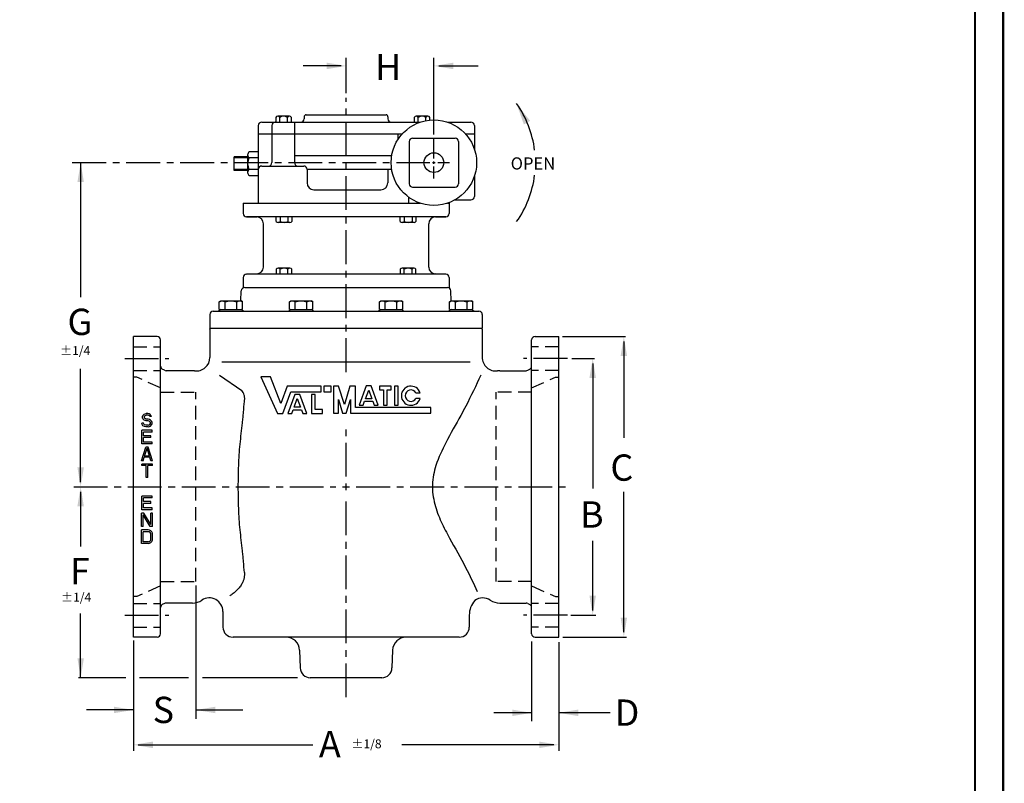
# Model space of a CAD drawing. Extents: x 62.9 to 158.6, y -0.3 to 91.2.
# Drawn here: x 96.4 to 131, y 37.5 to 64.3 of the extents above; entities that cross this region are included whole.
import ezdxf

# ---------------------------------------------------------------- set-up
doc = ezdxf.new("R2010")
doc.units = 0
doc.header["$MEASUREMENT"] = 0
doc.linetypes.add('CENTER', pattern=[2, 1.25, -0.25, 0.25, -0.25])
doc.linetypes.add('HIDDENX2', pattern=[0.75, 0.5, -0.25])
doc.layers.get('0').update_dxf_attribs({"linetype": 'CONTINUOUS'})
doc.layers.get('Defpoints').update_dxf_attribs({"linetype": 'CONTINUOUS'})
for name, color, linetype in [('02___PRT_ALL_AXES', 7, 'CONTINUOUS'), ('CENTERLINES', 2, 'CENTER'), ('DIMLINES', 4, 'CONTINUOUS'), ('DIMTEXT', 6, 'CONTINUOUS'), ('HIDDENLINES', 3, 'HIDDENX2'), ('TITLEBOX-BORDER', 3, 'CONTINUOUS')]:
    doc.layers.add(name, color=color, linetype=linetype)
doc.styles.add('ARIEL', font='arial.ttf', dxfattribs={"height": 0.5})
doc.styles.add('ROMANS', font='romans', dxfattribs={"height": 0.1875})

# ---------------------------------------------------------------- blocks, each defined once
blk = doc.blocks.new('A$C520B1268')
at = {"color": 4, "linetype": 'Continuous'}
for p, q in [((-2.602, 6.302), (-2.602, 6.125)), ((-2.094, 6.34), (-2.53, 6.34)), ((-2.457, 6.125), (-2.457, 6.302)), ((-2.167, 6.125), (-2.167, 6.302)), ((-2.022, 6.125), (-2.022, 6.302)), ((2.523, 6.302), (2.523, 6.125)), ((3.031, 6.34), (2.595, 6.34)), ((2.668, 6.125), (2.668, 6.302)), ((2.958, 6.18), (2.958, 6.302)), ((3.103, 6.2), (3.103, 6.302)), ((-4.147, 4.337), (-4.147, 4.837)), ((-3.647, 4.912), (-3.647, 4.262)), ((-3.25, 5.02), (-3.583, 5.02)), ((-3.25, 4.804), (-3.583, 4.804)), ((-3.25, 4.371), (-3.583, 4.371)), ((-3.583, 4.154), (-3.25, 4.154)), ((-2.588, 2.446), (-2.588, 2.623)), ((-2.443, 2.623), (-2.443, 2.446)), ((-2.153, 2.623), (-2.153, 2.446)), ((-2.008, 2.623), (-2.008, 2.446)), ((2.008, 2.446), (2.008, 2.623)), ((2.153, 2.623), (2.153, 2.446)), ((2.443, 2.623), (2.443, 2.446)), ((2.588, 2.623), (2.588, 2.446)), ((-2.08, 2.408), (-2.516, 2.408)), ((2.516, 2.408), (2.08, 2.408)), ((-2.588, 0.679), (-2.588, 0.502)), ((-2.08, 0.717), (-2.516, 0.717)), ((-2.443, 0.502), (-2.443, 0.679)), ((-2.153, 0.502), (-2.153, 0.679)), ((-2.008, 0.502), (-2.008, 0.679)), ((2.008, 0.679), (2.008, 0.502)), ((2.516, 0.717), (2.08, 0.717)), ((2.153, 0.502), (2.153, 0.679)), ((2.443, 0.502), (2.443, 0.679)), ((2.588, 0.502), (2.588, 0.679))]:
    blk.add_line(p, q, dxfattribs=at)
for p, q in [((-1.552, 6.323), (-1.552, 6.25)), ((-1.552, 6.25), (-1.552, 6.245)), ((-1.479, 6.396), (1.479, 6.396)), ((1.552, 6.323), (1.552, 6.25)), ((1.552, 6.25), (1.552, 6.245)), ((-3.25, 6), (-3.25, 3.125)), ((-3.125, 6.125), (-1.672, 6.125)), ((-2.75, 6), (-2.75, 4.625)), ((-1.907, 6.125), (-1.907, 4.625)), ((-1.672, 6.125), (2.747, 6.125)), ((3.753, 6.125), (4.625, 6.125)), ((4.75, 6), (4.75, 5.127)), ((-3.25, 5.688), (2.078, 5.688)), ((1.922, 5.688), (1.922, 5.484)), ((2.465, 5.535), (4.035, 5.535)), ((4.422, 5.688), (4.75, 5.688)), ((2.34, 5.41), (2.34, 3.84)), ((4.16, 5.41), (4.16, 3.84)), ((1.688, 4.875), (-1.907, 4.875)), ((-3.125, 4.5), (-1.568, 4.5)), ((1.688, 4.375), (-1.443, 4.375)), ((-1.443, 4.375), (-1.443, 3.875)), ((1.541, 4.375), (1.541, 3.875)), ((4.75, 4.123), (4.75, 3.375)), ((2.465, 3.715), (4.035, 3.715)), ((-1.193, 3.625), (1.291, 3.625)), ((-1.193, 3.625), (-1.138, 3.625)), ((2.312, 3.351), (2.312, 3.125)), ((-3.813, 3.125), (0, 3.125)), ((-3.813, 3.125), (-3.813, 2.748)), ((0, 3.125), (2.747, 3.125)), ((3.753, 3.125), (3.812, 3.125)), ((3.812, 3.125), (3.812, 2.748)), ((4.032, 3.25), (4.625, 3.25)), ((0, 2.623), (-3.69, 2.623)), ((-3.69, 2.623), (-3.309, 2.616)), ((3.69, 2.623), (0, 2.623)), ((3.309, 2.616), (3.69, 2.623)), ((-3.063, 0.759), (-3.063, 2.366)), ((3.063, 0.759), (3.063, 2.366)), ((-3.813, 0.377), (-3.813, 0)), ((-3.69, 0.502), (-3.309, 0.509)), ((3.69, 0.502), (-3.69, 0.502)), ((3.69, 0.502), (3.309, 0.509)), ((3.812, 0.377), (3.812, 0))]:
    blk.add_line(p, q)
at = {"color": 4}
for p, q in [((-3.647, 4.837), (-4.147, 4.837)), ((-3.647, 4.337), (-4.147, 4.337))]:
    blk.add_line(p, q, dxfattribs=at)
for radius in [1.582, 0.365]:
    blk.add_circle((3.25, 4.625), radius)
at = {"color": 4, "linetype": 'Continuous'}
for centre, radius, start, end in [((-2.53, 6.251), 0.0888, 35.2299, 144.7701), ((-2.312, 6.041), 0.299, 60.9579, 119.0421), ((-2.094, 6.251), 0.0888, 35.2299, 144.7701), ((2.595, 6.251), 0.0888, 35.2299, 144.7701), ((2.813, 6.041), 0.299, 60.9579, 119.0421), ((3.031, 6.251), 0.0888, 35.2299, 144.7701), ((-3.523, 4.912), 0.123, 118.7168, 241.2832), ((-3.249, 4.587), 0.398, 147.0025, 212.9975), ((-3.523, 4.262), 0.123, 118.7168, 241.2832), ((-2.516, 2.497), 0.0888, 215.2299, 324.7701), ((-2.298, 2.707), 0.299, 240.9579, 299.0421), ((-2.08, 2.497), 0.0888, 215.2299, 324.7701), ((2.08, 2.497), 0.0888, 215.2299, 324.7701), ((2.298, 2.707), 0.299, 240.9579, 299.0421), ((2.516, 2.497), 0.0888, 215.2299, 324.7701), ((-2.516, 0.628), 0.0888, 35.2299, 144.7701), ((-2.298, 0.418), 0.299, 60.9579, 119.0421), ((-2.08, 0.628), 0.0888, 35.2299, 144.7701), ((2.08, 0.628), 0.0888, 35.2299, 144.7701), ((2.298, 0.418), 0.299, 60.9579, 119.0421), ((2.516, 0.628), 0.0888, 35.2299, 144.7701)]:
    blk.add_arc(centre, radius, start, end, dxfattribs=at)
for centre, radius, start, end in [((-1.672, 6.245), 0.12, 270, 0), ((-1.479, 6.323), 0.073, 90, 180), ((1.479, 6.323), 0.073, 0, 90), ((1.672, 6.245), 0.12, 180, 270), ((-3.125, 6), 0.125, 90, 180), ((-2.625, 6), 0.125, 90, 180), ((4.625, 6), 0.125, 0, 90), ((2.465, 5.41), 0.125, 90, 180), ((4.035, 5.41), 0.125, 0, 90), ((-2.875, 4.625), 0.125, 270, 0), ((-1.782, 4.625), 0.125, 180, 270), ((-1.568, 4.375), 0.125, 0, 90), ((-1.193, 3.875), 0.25, 180, 270), ((1.291, 3.875), 0.25, 270, 0), ((2.465, 3.84), 0.125, 180, 270), ((4.035, 3.84), 0.125, 270, 0), ((4.625, 3.375), 0.125, 270, 0), ((-3.688, 2.748), 0.125, 180, 269), ((-3.313, 2.366), 0.25, 0, 89), ((3.313, 2.366), 0.25, 91, 180), ((3.687, 2.748), 0.125, 271, 0), ((-3.313, 0.759), 0.25, 271, 0), ((3.313, 0.759), 0.25, 180, 269), ((-3.688, 0.377), 0.125, 91, 180), ((3.687, 0.377), 0.125, 0, 89)]:
    blk.add_arc(centre, radius, start, end)
at = {"color": 4}
blk.add_arc((-3.125, 4.375), 0.125, 90, 180, dxfattribs=at)
at = {"layer": 'HIDDENLINES', "color": 4}
for p, q in [((-3.647, 4.807), (-4.147, 4.807)), ((-3.647, 4.367), (-4.147, 4.367))]:
    blk.add_line(p, q, dxfattribs=at)
blk = doc.blocks.new('A$C136F01C7')
at = {"color": 7, "linetype": 'Continuous'}
for p, q in [((32.118, -539.778), (32.984, -539.778)), ((34.715, -539.778), (35.581, -539.778)), ((38.049, -539.778), (38.915, -539.778)), ((40.646, -539.778), (41.512, -539.778)), ((31.772, -540.466), (41.858, -540.466)), ((43.811, -540.781), (44.69, -540.781)), ((44.69, -546.341), (44.69, -540.781)), ((42.503, -542.041), (43.483, -542.041)), ((43.542, -542.026), (43.62, -541.985)), ((44.69, -551.901), (44.69, -546.341)), ((42.503, -550.641), (43.483, -550.641)), ((43.542, -550.656), (43.62, -550.697)), ((43.811, -551.901), (44.69, -551.901))]:
    blk.add_line(p, q, dxfattribs=at)
for p, q in [((29.944, -551.78), (29.944, -540.902)), ((43.686, -551.78), (43.686, -540.902)), ((32.22, -541.717), (41.41, -541.717))]:
    blk.add_line(p, q)
at = {"color": 2, "linetype": 'Continuous'}
blk.add_line((44.653, -540.781), (44.69, -540.818), dxfattribs=at)
at = {"color": 7, "linetype": 'Continuous'}
for centre, radius, start, end in [((43.811, -540.906), 0.125, 90, 178), ((42.358, -541.55), 0.5, 178.9281, 277.3943), ((42.503, -542.666), 0.625, 90, 97.3943), ((43.483, -541.916), 0.125, 270, 298), ((43.561, -541.874), 0.125, 298, 358), ((41.878, -550.951), 0.5, 56.2204, 126.1187), ((42.503, -550.016), 0.625, 236.2204, 270), ((43.483, -550.766), 0.125, 62, 90), ((43.561, -550.808), 0.125, 2, 62), ((43.811, -551.776), 0.125, 182, 270)]:
    blk.add_arc(centre, radius, start, end, dxfattribs=at)
blk.add_arc((42.167, -551.079), 0.79, 137.7311, 181.0575)
blk.add_open_spline([(33.049, -549.505), (33.091, -549.985), (32.508, -550.376)], degree=2)
at = {"layer": '02___PRT_ALL_AXES', "color": 7, "linetype": 'Continuous'}
for p, q in [((32.923, -539.455), (32.936, -539.087)), ((33.061, -538.966), (40.569, -538.966)), ((40.707, -539.455), (40.694, -539.087)), ((32.118, -539.489), (32.176, -539.455)), ((32.118, -539.778), (32.118, -539.489)), ((32.176, -539.455), (32.926, -539.455)), ((32.335, -539.778), (32.335, -539.489)), ((32.768, -539.778), (32.768, -539.489)), ((32.984, -539.489), (32.926, -539.455)), ((32.984, -539.778), (32.984, -539.489)), ((34.715, -539.489), (34.773, -539.455)), ((34.715, -539.778), (34.715, -539.489)), ((34.773, -539.455), (35.523, -539.455)), ((34.931, -539.778), (34.931, -539.489)), ((35.364, -539.778), (35.364, -539.489)), ((35.581, -539.489), (35.523, -539.455)), ((35.581, -539.778), (35.581, -539.489)), ((38.049, -539.489), (38.107, -539.455)), ((38.049, -539.778), (38.049, -539.489)), ((38.107, -539.455), (38.857, -539.455)), ((38.266, -539.778), (38.266, -539.489)), ((38.699, -539.778), (38.699, -539.489)), ((38.915, -539.489), (38.857, -539.455)), ((38.915, -539.778), (38.915, -539.489)), ((40.646, -539.489), (40.704, -539.455)), ((40.646, -539.778), (40.646, -539.489)), ((40.704, -539.455), (41.454, -539.455)), ((40.862, -539.778), (40.862, -539.489)), ((41.295, -539.778), (41.295, -539.489)), ((41.512, -539.489), (41.454, -539.455)), ((41.512, -539.778), (41.512, -539.489)), ((31.897, -539.841), (32.078, -539.841)), ((31.949, -539.841), (34.674, -539.841)), ((32.076, -539.842), (32.076, -539.842)), ((32.126, -539.803), (32.123, -539.807)), ((34.372, -539.841), (39.276, -539.841)), ((35.435, -539.778), (35.472, -539.778)), ((38.77, -539.778), (38.857, -539.778)), ((38.956, -539.841), (41.718, -539.841)), ((41.366, -539.778), (41.454, -539.778)), ((41.532, -539.83), (41.527, -539.827)), ((41.535, -539.832), (41.53, -539.829)), ((41.552, -539.841), (41.733, -539.841)), ((31.772, -539.966), (31.772, -540.466)), ((41.858, -539.966), (41.858, -540.466)), ((31.772, -540.504), (31.778, -540.466)), ((31.772, -540.504), (31.772, -541.55)), ((41.858, -540.504), (41.858, -541.541)), ((28.94, -551.901), (28.94, -540.781)), ((29.819, -540.781), (28.94, -540.781)), ((30.088, -542.026), (30.01, -541.985)), ((31.127, -542.041), (30.147, -542.041)), ((32.127, -542.205), (32.952, -542.778)), ((33.659, -542.263), (34.274, -543.619)), ((34.022, -542.263), (33.659, -542.263)), ((34.4, -543.26), (34.022, -542.263)), ((34.631, -542.613), (34.4, -543.26)), ((34.479, -543.619), (34.772, -542.823)), ((35.888, -542.613), (34.631, -542.613)), ((34.772, -542.823), (35.888, -542.823)), ((35.888, -542.823), (35.888, -542.613)), ((35.989, -542.61), (35.989, -542.82)), ((36.26, -542.61), (35.989, -542.61)), ((35.989, -542.82), (36.26, -542.82)), ((36.26, -542.82), (36.26, -542.61)), ((36.35, -542.61), (36.35, -543.611)), ((36.531, -542.61), (36.35, -542.61)), ((36.757, -543.289), (36.531, -542.61)), ((36.959, -542.61), (36.757, -543.289)), ((37.163, -542.61), (36.959, -542.61)), ((37.163, -543.401), (37.163, -542.61)), ((37.562, -542.605), (37.302, -543.311)), ((37.534, -543.082), (37.652, -542.76)), ((37.743, -542.605), (37.562, -542.605)), ((37.652, -542.76), (37.771, -543.082)), ((38.003, -543.311), (37.743, -542.605)), ((38.482, -542.61), (38.047, -542.61)), ((38.047, -542.61), (38.047, -542.749)), ((38.047, -542.749), (38.195, -542.749)), ((38.195, -542.749), (38.195, -543.314)), ((38.334, -542.749), (38.482, -542.749)), ((38.334, -543.314), (38.334, -542.749)), ((38.482, -542.749), (38.482, -542.61)), ((38.746, -542.61), (38.606, -542.61)), ((38.606, -542.61), (38.606, -543.315)), ((38.746, -543.315), (38.746, -542.61)), ((39.404, -542.865), (39.554, -542.865)), ((34.919, -542.917), (34.659, -543.623)), ((34.891, -543.395), (35.009, -543.073)), ((35.1, -542.917), (34.919, -542.917)), ((35.009, -543.073), (35.128, -543.395)), ((35.36, -543.623), (35.1, -542.917)), ((35.531, -542.917), (35.531, -543.623)), ((35.67, -542.917), (35.531, -542.917)), ((35.67, -543.479), (35.67, -542.917)), ((36.531, -543.611), (36.531, -543.111)), ((36.531, -543.111), (36.686, -543.611)), ((36.815, -543.611), (36.982, -543.111)), ((36.982, -543.111), (36.982, -543.611)), ((37.45, -543.311), (37.501, -543.172)), ((37.501, -543.172), (37.804, -543.172)), ((37.771, -543.082), (37.534, -543.082)), ((37.804, -543.172), (37.855, -543.311)), ((39.554, -543.067), (39.404, -543.067)), ((34.807, -543.623), (34.858, -543.484)), ((34.858, -543.484), (35.161, -543.484)), ((35.128, -543.395), (34.891, -543.395)), ((35.161, -543.484), (35.212, -543.623)), ((35.941, -543.479), (35.67, -543.479)), ((35.941, -543.623), (35.941, -543.479)), ((39.956, -543.401), (37.163, -543.401)), ((37.302, -543.311), (37.45, -543.311)), ((37.855, -543.311), (38.003, -543.311)), ((38.195, -543.314), (38.334, -543.314)), ((38.606, -543.315), (38.746, -543.315)), ((39.956, -543.611), (39.956, -543.401)), ((29.283, -543.738), (29.293, -543.696)), ((29.283, -543.781), (29.283, -543.738)), ((29.293, -543.824), (29.283, -543.781)), ((29.293, -543.696), (29.335, -543.653)), ((29.335, -543.866), (29.293, -543.824)), ((29.335, -543.653), (29.377, -543.632)), ((29.377, -543.887), (29.335, -543.866)), ((29.346, -543.749), (29.356, -543.717)), ((29.346, -543.77), (29.346, -543.749)), ((29.356, -543.802), (29.346, -543.77)), ((29.356, -543.717), (29.387, -543.696)), ((29.387, -543.824), (29.356, -543.802)), ((29.377, -543.632), (29.418, -543.621)), ((29.418, -543.898), (29.377, -543.887)), ((29.387, -543.696), (29.418, -543.685)), ((29.418, -543.834), (29.387, -543.824)), ((29.471, -543.621), (29.418, -543.621)), ((29.481, -543.685), (29.418, -543.685)), ((29.481, -543.834), (29.418, -543.834)), ((29.481, -543.898), (29.418, -543.898)), ((29.523, -543.632), (29.471, -543.621)), ((29.512, -543.696), (29.481, -543.685)), ((29.533, -543.845), (29.481, -543.834)), ((29.523, -543.909), (29.481, -543.898)), ((29.533, -543.717), (29.512, -543.696)), ((29.564, -543.664), (29.523, -543.632)), ((29.554, -543.93), (29.523, -543.909)), ((29.543, -543.738), (29.533, -543.717)), ((29.575, -543.866), (29.533, -543.845)), ((29.606, -543.738), (29.543, -543.738)), ((29.575, -543.962), (29.554, -543.93)), ((29.596, -543.707), (29.564, -543.664)), ((29.616, -543.909), (29.575, -543.866)), ((29.606, -543.738), (29.596, -543.707)), ((29.637, -543.951), (29.616, -543.909)), ((29.637, -544.004), (29.637, -543.951)), ((34.274, -543.619), (34.479, -543.619)), ((34.659, -543.623), (34.807, -543.623)), ((35.212, -543.623), (35.36, -543.623)), ((35.531, -543.623), (35.941, -543.623)), ((36.35, -543.611), (36.531, -543.611)), ((36.686, -543.611), (36.815, -543.611)), ((36.982, -543.611), (39.956, -543.611)), ((29.262, -544.026), (29.252, -543.983)), ((29.314, -543.983), (29.252, -543.983)), ((29.257, -544.746), (29.257, -544.246)), ((29.632, -544.246), (29.257, -544.246)), ((29.293, -544.079), (29.262, -544.026)), ((29.346, -544.111), (29.293, -544.079)), ((29.325, -544.015), (29.314, -543.983)), ((29.319, -544.449), (29.319, -544.31)), ((29.632, -544.31), (29.319, -544.31)), ((29.356, -544.047), (29.325, -544.015)), ((29.398, -544.121), (29.346, -544.111)), ((29.398, -544.058), (29.356, -544.047)), ((29.481, -544.058), (29.398, -544.058)), ((29.481, -544.121), (29.398, -544.121)), ((29.481, -544.058), (29.523, -544.047)), ((29.481, -544.121), (29.533, -544.111)), ((29.523, -544.047), (29.554, -544.026)), ((29.533, -544.111), (29.575, -544.09)), ((29.554, -544.026), (29.575, -543.994)), ((29.575, -543.994), (29.575, -543.962)), ((29.575, -544.09), (29.616, -544.047)), ((29.616, -544.047), (29.637, -544.004)), ((29.632, -544.31), (29.632, -544.246)), ((29.59, -544.449), (29.319, -544.449)), ((29.319, -544.683), (29.319, -544.512)), ((29.59, -544.512), (29.319, -544.512)), ((29.632, -544.683), (29.319, -544.683)), ((29.59, -544.512), (29.59, -544.449)), ((29.632, -544.746), (29.632, -544.683)), ((29.236, -545.371), (29.403, -544.871)), ((29.632, -544.746), (29.257, -544.746)), ((29.351, -545.201), (29.444, -544.914)), ((29.486, -544.871), (29.403, -544.871)), ((29.538, -545.201), (29.444, -544.914)), ((29.653, -545.371), (29.486, -544.871)), ((29.299, -545.371), (29.236, -545.371)), ((29.299, -545.371), (29.34, -545.244)), ((29.549, -545.244), (29.34, -545.244)), ((29.538, -545.201), (29.351, -545.201)), ((29.59, -545.371), (29.549, -545.244)), ((29.653, -545.371), (29.59, -545.371)), ((29.247, -545.55), (29.247, -545.496)), ((29.642, -545.496), (29.247, -545.496)), ((29.413, -545.55), (29.247, -545.55)), ((29.413, -545.996), (29.413, -545.55)), ((29.476, -545.996), (29.476, -545.55)), ((29.642, -545.55), (29.476, -545.55)), ((29.642, -545.55), (29.642, -545.496)), ((29.476, -545.996), (29.413, -545.996)), ((29.257, -547.185), (29.257, -546.685)), ((29.632, -546.685), (29.257, -546.685)), ((29.319, -546.888), (29.319, -546.749)), ((29.632, -546.749), (29.319, -546.749)), ((29.632, -546.749), (29.632, -546.685)), ((29.632, -547.185), (29.257, -547.185)), ((29.59, -546.888), (29.319, -546.888)), ((29.319, -547.122), (29.319, -546.951)), ((29.59, -546.951), (29.319, -546.951)), ((29.632, -547.122), (29.319, -547.122)), ((29.59, -546.951), (29.59, -546.888)), ((29.632, -547.185), (29.632, -547.122)), ((29.236, -547.81), (29.236, -547.31)), ((29.33, -547.31), (29.236, -547.31)), ((29.559, -547.81), (29.299, -547.374)), ((29.299, -547.81), (29.299, -547.374)), ((29.59, -547.736), (29.33, -547.31)), ((29.59, -547.736), (29.59, -547.31)), ((29.653, -547.31), (29.59, -547.31)), ((29.653, -547.81), (29.653, -547.31)), ((29.299, -547.81), (29.236, -547.81)), ((29.236, -548.435), (29.236, -547.935)), ((29.486, -547.935), (29.236, -547.935)), ((29.538, -547.946), (29.486, -547.935)), ((29.58, -547.967), (29.538, -547.946)), ((29.653, -547.81), (29.559, -547.81)), ((29.622, -548.01), (29.58, -547.967)), ((29.299, -548.372), (29.299, -547.999)), ((29.486, -547.999), (29.299, -547.999)), ((29.528, -548.01), (29.486, -547.999)), ((29.559, -548.031), (29.528, -548.01)), ((29.58, -548.063), (29.559, -548.031)), ((29.559, -548.34), (29.58, -548.308)), ((29.59, -548.106), (29.58, -548.063)), ((29.58, -548.308), (29.59, -548.265)), ((29.59, -548.265), (29.59, -548.106)), ((29.642, -548.052), (29.622, -548.01)), ((29.622, -548.361), (29.642, -548.318)), ((29.653, -548.106), (29.642, -548.052)), ((29.642, -548.318), (29.653, -548.265)), ((29.653, -548.265), (29.653, -548.106)), ((29.486, -548.435), (29.236, -548.435)), ((29.486, -548.372), (29.299, -548.372)), ((29.486, -548.372), (29.528, -548.361)), ((29.486, -548.435), (29.538, -548.425)), ((29.528, -548.361), (29.559, -548.34)), ((29.538, -548.425), (29.58, -548.404)), ((29.58, -548.404), (29.622, -548.361)), ((30.088, -550.656), (30.01, -550.697)), ((31.127, -550.641), (30.147, -550.641)), ((32.253, -550.95), (32.253, -551.529)), ((41.378, -551.093), (41.378, -551.529)), ((29.819, -551.901), (28.94, -551.901)), ((41.003, -551.904), (32.628, -551.904)), ((35.092, -552.387), (35.115, -553.042)), ((38.538, -552.387), (38.515, -553.042)), ((38.14, -553.404), (35.49, -553.404))]:
    blk.add_line(p, q, dxfattribs=at)
at = {"layer": '02___PRT_ALL_AXES', "color": 2, "linetype": 'CENTER'}
for p, q in [((28.622, -541.591), (30.249, -541.591)), ((45.008, -541.591), (43.381, -541.591)), ((28.622, -551.091), (30.249, -551.091)), ((45.008, -551.091), (43.381, -551.091))]:
    blk.add_line(p, q, dxfattribs=at)
at = {"layer": '02___PRT_ALL_AXES', "color": 7, "linetype": 'Continuous'}
for points in [[(32.126, -539.803), (32.124, -539.807), (32.119, -539.813), (32.113, -539.818), (32.108, -539.823), (32.103, -539.827), (32.098, -539.83), (32.094, -539.833), (32.09, -539.836), (32.087, -539.837), (32.084, -539.839), (32.082, -539.84), (32.08, -539.84), (32.079, -539.841), (32.078, -539.841), (32.077, -539.842), (32.076, -539.842), (32.076, -539.842)], [(41.53, -539.829), (41.524, -539.825), (41.519, -539.82), (41.513, -539.814), (41.507, -539.808), (41.504, -539.803)], [(41.554, -539.842), (41.554, -539.842), (41.554, -539.842), (41.553, -539.842), (41.553, -539.841), (41.552, -539.841), (41.55, -539.84), (41.548, -539.84), (41.546, -539.838), (41.543, -539.837), (41.539, -539.835), (41.535, -539.832)]]:
    blk.add_lwpolyline(points, dxfattribs=at)
for centre, radius, start, end in [((33.061, -539.091), 0.125, 90, 178), ((40.569, -539.091), 0.125, 2, 90), ((31.897, -539.966), 0.125, 90, 180), ((32.176, -539.841), 0.0625, 90, 142.9608), ((32.926, -539.841), 0.0625, 41.8103, 90), ((33.066, -539.716), 0.125, 221.8103, 270), ((34.633, -539.716), 0.125, 275.3544, 318.1897), ((34.773, -539.841), 0.0625, 90, 138.1897), ((35.523, -539.841), 0.0625, 41.8103, 90), ((35.662, -539.716), 0.125, 221.8103, 270), ((37.968, -539.716), 0.125, 270, 318.1897), ((38.107, -539.841), 0.0625, 90, 138.1897), ((38.857, -539.841), 0.0625, 41.8103, 90), ((38.997, -539.716), 0.125, 221.8103, 264.6456), ((40.564, -539.716), 0.125, 270, 318.1897), ((40.704, -539.841), 0.0625, 90, 138.1897), ((41.454, -539.841), 0.0625, 37.0389, 90), ((41.733, -539.966), 0.125, 0.0032, 89.9969), ((41.733, -540.504), 0.125, 12.2002, 17.9199), ((41.733, -540.504), 0.125, 5.9855, 12.1963), ((41.733, -540.504), 0.125, 0.0029, 5.9815), ((29.819, -540.906), 0.125, 2, 90), ((31.272, -541.55), 0.5, 262.6057, 0), ((30.069, -541.874), 0.125, 182, 242), ((30.147, -541.916), 0.125, 242, 270), ((31.127, -542.666), 0.625, 82.6057, 90), ((39.215, -542.966), 0.353, 16.6514, 343.3486), ((39.215, -542.966), 0.214, 28.2593, 331.7407), ((31.753, -550.951), 0.5, 0, 123.7796), ((30.069, -550.808), 0.125, 118, 178), ((30.147, -550.766), 0.125, 90, 118), ((31.127, -550.016), 0.625, 270, 303.7796), ((32.628, -551.529), 0.375, 180, 270), ((41.003, -551.529), 0.375, 270, 0), ((29.819, -551.776), 0.125, 270, 358), ((34.592, -552.404), 0.5, 2, 90), ((39.038, -552.404), 0.5, 90, 178), ((35.49, -553.029), 0.375, 182, 270), ((38.14, -553.029), 0.375, 270, 358)]:
    blk.add_arc(centre, radius, start, end, dxfattribs=at)
for points, knots in [([(32.118, -539.489), (32.127, -539.484), (32.144, -539.475), (32.171, -539.464), (32.194, -539.458), (32.213, -539.456), (32.222, -539.455), (32.227, -539.455)], [0, 0, 0, 0, 0.261589, 0.51439, 0.759437, 0.880037, 1, 1, 1, 1]), ([(32.227, -539.455), (32.231, -539.455), (32.24, -539.456), (32.259, -539.458), (32.282, -539.464), (32.309, -539.475), (32.326, -539.484), (32.335, -539.489)], [0, 0, 0, 0, 0.119963, 0.240563, 0.48561, 0.738411, 1, 1, 1, 1]), ([(32.335, -539.489), (32.352, -539.484), (32.388, -539.475), (32.442, -539.464), (32.496, -539.457), (32.533, -539.455), (32.551, -539.455)], [0, 0, 0, 0, 0.250011, 0.500015, 0.750008, 1, 1, 1, 1]), ([(32.551, -539.455), (32.57, -539.455), (32.606, -539.457), (32.661, -539.464), (32.715, -539.475), (32.75, -539.484), (32.768, -539.489)], [0, 0, 0, 0, 0.249992, 0.499986, 0.749989, 1, 1, 1, 1]), ([(32.768, -539.489), (32.776, -539.484), (32.794, -539.475), (32.821, -539.464), (32.844, -539.458), (32.862, -539.456), (32.871, -539.455), (32.876, -539.455)], [0, 0, 0, 0, 0.261589, 0.51439, 0.759437, 0.880037, 1, 1, 1, 1]), ([(32.876, -539.455), (32.881, -539.455), (32.89, -539.456), (32.908, -539.458), (32.931, -539.464), (32.958, -539.475), (32.976, -539.484), (32.984, -539.489)], [0, 0, 0, 0, 0.119963, 0.240563, 0.48561, 0.738411, 1, 1, 1, 1]), ([(34.715, -539.489), (34.723, -539.484), (34.741, -539.475), (34.768, -539.464), (34.791, -539.458), (34.809, -539.456), (34.818, -539.455), (34.823, -539.455)], [0, 0, 0, 0, 0.261589, 0.51439, 0.759437, 0.880037, 1, 1, 1, 1]), ([(34.823, -539.455), (34.828, -539.455), (34.837, -539.456), (34.855, -539.458), (34.878, -539.464), (34.905, -539.475), (34.923, -539.484), (34.931, -539.489)], [0, 0, 0, 0, 0.119963, 0.240563, 0.48561, 0.738411, 1, 1, 1, 1]), ([(34.931, -539.489), (34.949, -539.484), (34.984, -539.475), (35.038, -539.464), (35.093, -539.457), (35.129, -539.455), (35.148, -539.455)], [0, 0, 0, 0, 0.250011, 0.500015, 0.750008, 1, 1, 1, 1]), ([(35.148, -539.455), (35.166, -539.455), (35.203, -539.457), (35.257, -539.464), (35.311, -539.475), (35.347, -539.484), (35.364, -539.489)], [0, 0, 0, 0, 0.249992, 0.499986, 0.749989, 1, 1, 1, 1]), ([(35.364, -539.489), (35.373, -539.484), (35.39, -539.475), (35.417, -539.464), (35.44, -539.458), (35.459, -539.456), (35.468, -539.455), (35.472, -539.455)], [0, 0, 0, 0, 0.261589, 0.51439, 0.759437, 0.880037, 1, 1, 1, 1]), ([(35.472, -539.455), (35.477, -539.455), (35.486, -539.456), (35.505, -539.458), (35.528, -539.464), (35.555, -539.475), (35.572, -539.484), (35.581, -539.489)], [0, 0, 0, 0, 0.119963, 0.240563, 0.48561, 0.738411, 1, 1, 1, 1]), ([(38.049, -539.489), (38.058, -539.484), (38.075, -539.475), (38.102, -539.464), (38.125, -539.458), (38.144, -539.456), (38.153, -539.455), (38.158, -539.455)], [0, 0, 0, 0, 0.261589, 0.51439, 0.759437, 0.880037, 1, 1, 1, 1]), ([(38.158, -539.455), (38.162, -539.455), (38.171, -539.456), (38.19, -539.458), (38.213, -539.464), (38.24, -539.475), (38.257, -539.484), (38.266, -539.489)], [0, 0, 0, 0, 0.119963, 0.240563, 0.48561, 0.738411, 1, 1, 1, 1]), ([(38.266, -539.489), (38.283, -539.484), (38.319, -539.475), (38.373, -539.464), (38.427, -539.457), (38.464, -539.455), (38.482, -539.455)], [0, 0, 0, 0, 0.250011, 0.500015, 0.750008, 1, 1, 1, 1]), ([(38.482, -539.455), (38.501, -539.455), (38.537, -539.457), (38.592, -539.464), (38.646, -539.475), (38.681, -539.484), (38.699, -539.489)], [0, 0, 0, 0, 0.249992, 0.499986, 0.749989, 1, 1, 1, 1]), ([(38.699, -539.489), (38.708, -539.484), (38.725, -539.475), (38.752, -539.464), (38.775, -539.458), (38.793, -539.456), (38.803, -539.455), (38.807, -539.455)], [0, 0, 0, 0, 0.261589, 0.51439, 0.759437, 0.880037, 1, 1, 1, 1]), ([(38.807, -539.455), (38.812, -539.455), (38.821, -539.456), (38.839, -539.458), (38.862, -539.464), (38.889, -539.475), (38.907, -539.484), (38.915, -539.489)], [0, 0, 0, 0, 0.119963, 0.240563, 0.48561, 0.738411, 1, 1, 1, 1]), ([(40.646, -539.489), (40.654, -539.484), (40.672, -539.475), (40.699, -539.464), (40.722, -539.458), (40.74, -539.456), (40.749, -539.455), (40.754, -539.455)], [0, 0, 0, 0, 0.261589, 0.51439, 0.759437, 0.880037, 1, 1, 1, 1]), ([(40.754, -539.455), (40.759, -539.455), (40.768, -539.456), (40.786, -539.458), (40.809, -539.464), (40.836, -539.475), (40.854, -539.484), (40.862, -539.489)], [0, 0, 0, 0, 0.119963, 0.240563, 0.48561, 0.738411, 1, 1, 1, 1]), ([(40.862, -539.489), (40.88, -539.484), (40.915, -539.475), (40.969, -539.464), (41.024, -539.457), (41.061, -539.455), (41.079, -539.455)], [0, 0, 0, 0, 0.250011, 0.500015, 0.750008, 1, 1, 1, 1]), ([(41.079, -539.455), (41.097, -539.455), (41.134, -539.457), (41.188, -539.464), (41.242, -539.475), (41.278, -539.484), (41.295, -539.489)], [0, 0, 0, 0, 0.249992, 0.499986, 0.749989, 1, 1, 1, 1]), ([(41.295, -539.489), (41.304, -539.484), (41.321, -539.475), (41.348, -539.464), (41.371, -539.458), (41.39, -539.456), (41.399, -539.455), (41.404, -539.455)], [0, 0, 0, 0, 0.261589, 0.51439, 0.759437, 0.880037, 1, 1, 1, 1]), ([(41.404, -539.455), (41.408, -539.455), (41.417, -539.456), (41.436, -539.458), (41.459, -539.464), (41.486, -539.475), (41.503, -539.484), (41.512, -539.489)], [0, 0, 0, 0, 0.119963, 0.240563, 0.48561, 0.738411, 1, 1, 1, 1]), ([(41.801, -542.205), (41.628, -542.59), (41.443, -542.974), (41.244, -543.355), (41.185, -543.468), (41.124, -543.581), (41.063, -543.694), (40.88, -544.029), (40.685, -544.363), (40.368, -544.976), (40.238, -545.251), (40.072, -545.773), (40.023, -546.013), (40.005, -546.501), (40.038, -546.746), (40.158, -547.207), (40.245, -547.425), (40.435, -547.841), (40.54, -548.041), (40.848, -548.606), (41.055, -548.964), (41.243, -549.327), (41.396, -549.62), (41.537, -549.917), (41.666, -550.217)], [-0.26524, -0.26524, -0.26524, -0.26524, -0.060688, -0.060688, -0.060688, 0, 0, 0, 0.180402, 0.180402, 0.316837, 0.316837, 0.420191, 0.420191, 0.523546, 0.523546, 0.626901, 0.626901, 0.730256, 0.730256, 0.924813, 0.924813, 0.924813, 1.082247, 1.082247, 1.082247, 1.082247]), ([(33.049, -543.177), (33.053, -543.158), (33.06, -543.119), (33.062, -543.061), (33.057, -543.004), (33.041, -542.933), (33.01, -542.855), (32.972, -542.801), (32.952, -542.778)], [0, 0, 0, 0, 0.138573, 0.276398, 0.411315, 0.541668, 0.783954, 1, 1, 1, 1]), ([(32.825, -546.341), (32.825, -546.208), (32.827, -545.944), (32.837, -545.547), (32.857, -545.151), (32.891, -544.757), (32.935, -544.363), (32.972, -544.035), (33, -543.771), (33.024, -543.507), (33.04, -543.309), (33.049, -543.177)], [0, 0, 0, 0, 0.125229, 0.25026, 0.375024, 0.499673, 0.62448, 0.749537, 0.81213, 0.874744, 1, 1, 1, 1]), ([(33.049, -549.505), (33.04, -549.373), (33.024, -549.174), (33, -548.911), (32.972, -548.647), (32.935, -548.319), (32.891, -547.925), (32.857, -547.531), (32.837, -547.135), (32.827, -546.738), (32.825, -546.473), (32.825, -546.341)], [0, 0, 0, 0, 0.125256, 0.18787, 0.250463, 0.37552, 0.500326, 0.624975, 0.749739, 0.874771, 1, 1, 1, 1])]:
    blk.add_open_spline(points, degree=3, knots=knots, dxfattribs=at)
at = {"layer": 'CENTERLINES', "linetype": 'CENTER'}
for p, q in [((36.815, -542.092), (36.815, -531.945)), ((40.065, -534.193), (40.065, -533.431)), ((26.677, -534.341), (39.917, -534.341)), ((40.016, -534.341), (40.114, -534.341)), ((40.065, -534.39), (40.065, -534.292)), ((40.213, -534.341), (40.649, -534.341)), ((40.065, -534.925), (40.065, -534.489)), ((36.815, -545.962), (36.815, -544.189)), ((26.731, -546.341), (36.436, -546.341)), ((36.688, -546.341), (36.942, -546.341)), ((36.815, -546.468), (36.815, -546.214)), ((37.194, -546.341), (45.163, -546.341)), ((36.815, -554.129), (36.815, -546.72))]:
    blk.add_line(p, q, dxfattribs=at)
at = {"layer": 'HIDDENLINES'}
for p, q in [((28.94, -541.153), (29.944, -541.153)), ((44.69, -541.153), (43.686, -541.153)), ((28.94, -542.028), (29.944, -542.028)), ((44.69, -542.028), (43.686, -542.028)), ((29.062, -542.281), (28.94, -542.281)), ((29.944, -542.68), (29.062, -542.281)), ((43.686, -542.68), (44.568, -542.281)), ((44.568, -542.281), (44.69, -542.281)), ((29.944, -542.841), (31.252, -542.841)), ((31.252, -549.841), (31.252, -542.841)), ((42.378, -549.841), (42.378, -542.841)), ((43.686, -542.841), (42.378, -542.841)), ((29.944, -550.002), (29.062, -550.401)), ((29.944, -549.841), (31.252, -549.841)), ((43.686, -549.841), (42.378, -549.841)), ((43.686, -550.002), (44.568, -550.401)), ((29.062, -550.401), (28.94, -550.401)), ((44.568, -550.401), (44.69, -550.401)), ((28.94, -550.653), (29.944, -550.653)), ((44.69, -550.653), (43.686, -550.653)), ((28.94, -551.528), (29.944, -551.528)), ((44.69, -551.528), (43.686, -551.528))]:
    blk.add_line(p, q, dxfattribs=at)
blk.add_blockref('A$C520B1268', (36.815, -538.966))

msp = doc.modelspace()

# ---------------------------------------------------------------- linework, layer by layer
for start, end in [(7.03936, 35.49545), (324.50455, 352.96064)]:
    msp.add_arc((110.9193, 59.3095), 3.5727, start, end)
at = {"layer": 'Defpoints', "const_width": 0.08}
msp.add_lwpolyline([(62.9462, 91.1451), (130.9462, 91.1451), (130.9462, 3.1451), (62.9462, 3.1451)], close=True, dxfattribs=at)
at = {"layer": 'DIMLINES', "linetype": 'Continuous'}
for p, q in [((107.6609, 62.7111), (106.3206, 62.7111)), ((107.8319, 61.7551), (107.8319, 62.9995)), ((110.9193, 60.3003), (110.9193, 62.9995)), ((111.0903, 62.7111), (112.4829, 62.7111)), ((98.4948, 59.3095), (98.4948, 54.5849)), ((115.4499, 53.1915), (117.6616, 53.1915)), ((117.6027, 53.0205), (117.6027, 49.6316)), ((115.7697, 52.422), (116.5658, 52.422)), ((98.4948, 48.0805), (98.4948, 52.0561)), ((116.5069, 52.251), (116.5069, 47.8499)), ((98.4948, 47.7385), (98.4948, 45.819)), ((117.6027, 42.7985), (117.6027, 47.737)), ((116.5069, 43.568), (116.5069, 46.0099)), ((102.547, 44.441), (102.547, 39.7555)), ((98.4948, 41.1996), (98.4948, 43.4618)), ((115.7333, 43.397), (116.6139, 43.397)), ((115.4601, 42.6275), (117.6977, 42.6275)), ((100.3506, 42.5044), (100.3506, 40.0616)), ((114.3596, 42.4679), (114.3596, 39.6725)), ((115.3131, 42.4547), (115.3131, 38.6329)), ((100.0819, 41.1996), (98.4153, 41.1996)), ((102.2842, 41.1996), (100.5668, 41.1996)), ((106.1225, 41.1996), (102.7825, 41.1996)), ((100.3506, 40.6894), (100.3506, 38.6329)), ((100.3506, 40.0658), (98.6986, 40.0658)), ((102.547, 40.0658), (104.1991, 40.0658)), ((114.3596, 39.9644), (113.0281, 39.9644)), ((117.1228, 39.9644), (115.3131, 39.9644)), ((100.5216, 38.8394), (106.662, 38.8394)), ((115.1421, 38.8394), (109.7905, 38.8394))]:
    msp.add_line(p, q, dxfattribs=at)
for points in [[(107.1479, 62.8251), (107.1479, 62.5971), (107.8319, 62.7111)], [(111.6033, 62.8251), (111.6033, 62.5971), (110.9193, 62.7111)], [(114.0847, 60.655), (114.3072, 60.7776), (113.828, 61.3839)], [(98.3808, 58.6255), (98.6088, 58.6255), (98.4948, 59.3095)], [(117.4887, 52.5075), (117.7167, 52.5075), (117.6027, 53.1915)], [(116.3929, 51.738), (116.6209, 51.738), (116.5069, 52.422)], [(98.3808, 48.5935), (98.6088, 48.5935), (98.4948, 47.9095)], [(98.3808, 47.2255), (98.6088, 47.2255), (98.4948, 47.9095)], [(116.3929, 44.081), (116.6209, 44.081), (116.5069, 43.397)], [(117.4887, 43.3115), (117.7167, 43.3115), (117.6027, 42.6275)], [(98.3808, 41.8836), (98.6088, 41.8836), (98.4948, 41.1996)], [(99.6666, 40.1798), (99.6666, 39.9518), (100.3506, 40.0658)], [(103.231, 40.1798), (103.231, 39.9518), (102.547, 40.0658)], [(113.6756, 40.0784), (113.6756, 39.8504), (114.3596, 39.9644)], [(115.9971, 40.0784), (115.9971, 39.8504), (115.3131, 39.9644)], [(101.0346, 38.9534), (101.0346, 38.7254), (100.3506, 38.8394)], [(114.6291, 38.9534), (114.6291, 38.7254), (115.3131, 38.8394)]]:
    msp.add_solid(points, dxfattribs=at)
at = {"layer": 'TITLEBOX-BORDER', "lineweight": 40}
msp.add_line((129.9462, 90.1451), (129.9462, 4.1451), dxfattribs=at)

# ---------------------------------------------------------------- block references
at = {"xscale": 0.95, "yscale": 0.95, "zscale": 0.95}
msp.add_blockref('A$C136F01C7', (72.8576, 566.9334), dxfattribs=at)

# ---------------------------------------------------------------- texts
at = {"style": 'ARIEL'}
for s, p in [('H', (108.8554, 62.2104)), ('G', (98.0328, 53.25)), ('C', (117.1293, 48.1254)), ('B', (116.0624, 46.477)), ('F', (98.1222, 44.4887)), ('S', (101.0291, 39.6056)), ('D', (117.2815, 39.5106)), ('A', (106.8782, 38.4023))]:
    msp.add_text(s, height=0.9239, dxfattribs=at).set_placement(p)
at = {"layer": 'DIMLINES', "color": 3, "style": 'ROMANS'}
for s, p in [('%%p1/4', (97.7692, 52.5466)), ('%%p1/4', (97.8042, 43.8738)), ('%%p1/8', (108.0176, 38.7185))]:
    msp.add_text(s, height=0.31172, dxfattribs=at).set_placement(p)
at = {"layer": 'DIMTEXT', "insert": (108.0522, 59.4956), "char_height": 0.4275, "attachment_point": 1, "style": 'ROMANS'}
msp.add_mtext_dynamic_manual_height_columns('\\pxqc;OPEN', width=12.707133, gutter_width=0.95, heights=[0], dxfattribs=at)

doc.saveas('drawing.dxf')
